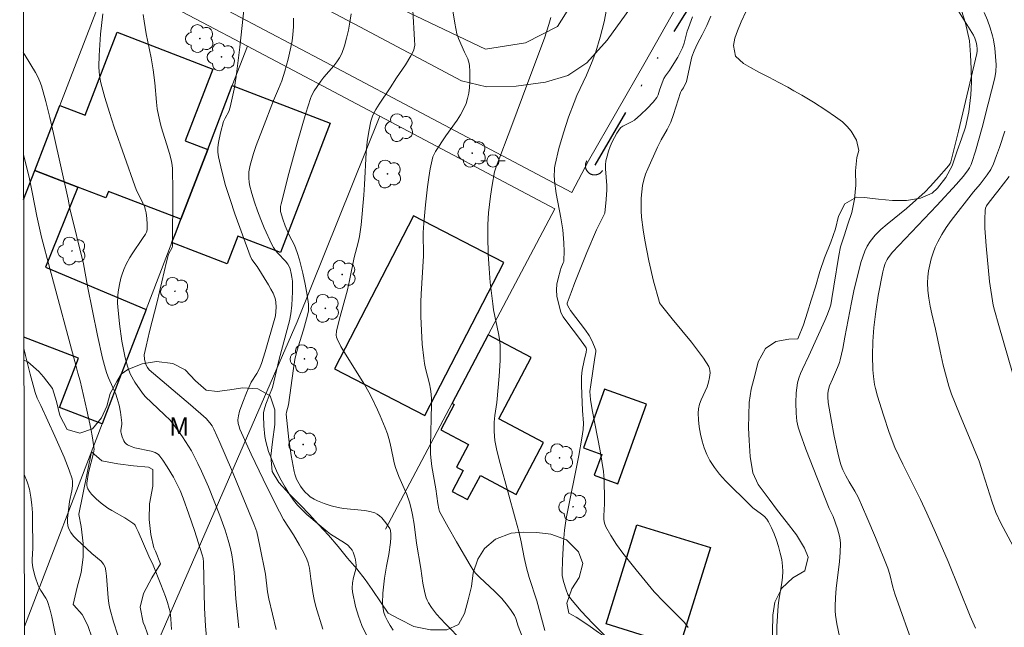
# Model space of a CAD drawing. Units: metres. Extents: x 280223 to 280739, y 1668795 to 1669360.
# Drawn here: x 280239 to 280320, y 1669142 to 1669192 of the extents above; entities that cross this region are included whole.
import ezdxf
from ezdxf.enums import TextEntityAlignment as Align

# ---------------------------------------------------------------- set-up
doc = ezdxf.new("R2010")
doc.units = ezdxf.units.M
doc.header["$MEASUREMENT"] = 0
doc.linetypes.add('DIVIDE', pattern=[1.25, 0.5, -0.25, 0, -0.25, 0, -0.25])
for name, color, linetype, lineweight in [('Articulacao', 7, 'Continuous', 18), ('Bueiro', 8, 'Continuous', 18), ('Cerca', 8, 'Cerca', 20), ('Edificacoes', 7, 'Continuous', 30), ('Muro_Grade', 8, 'Continuous', 20), ('Pavimentacao_Nao_Asfaltica_S_Mfio', 10, 'Continuous', 15), ('Poste', 7, 'Continuous', 9), ('Vala', 5, 'DIVIDE', 25)]:
    doc.layers.add(name, color=color, linetype=linetype, lineweight=lineweight)
for name, color, linetype, lineweight, true_color in [('Arvores_Isoladas', 7, 'Continuous', 18, 0x00ff33), ('Curvas_Intermediarias', 7, 'Continuous', 9, 0x783c14), ('Curvas_Mestras', 7, 'Continuous', 20, 0x783c14), ('Topon_Vegetacao', 7, 'Continuous', 9, 0x00ff33), ('Vegetacao', 7, 'Orla8', 9, 0x00ff33)]:
    doc.layers.add(name, color=color, linetype=linetype, lineweight=lineweight, true_color=true_color)
doc.styles.add('Arial', font='arial.ttf', dxfattribs={"height": 1.5})
doc.styles.get("Standard").update_dxf_attribs({"font": 'arial.ttf'})
doc.linetypes.add('Cerca', pattern='A,10,0,["X",Standard,S=1,R=0,X=0,Y=-0.5],0.1', length=10.1)
doc.linetypes.add('Orla8', pattern='A,6,-0.5,["V",Standard,S=1,R=0,X=-0.5,Y=-1],-0.5,6,-0.5,["V",Standard,S=1,R=0,X=-0.5,Y=-1],-0.5', length=14)

# ---------------------------------------------------------------- blocks, each defined once
blk = doc.blocks.new('Arvore')
at = {"layer": 'Arvores_Isoladas'}
blk.add_lwpolyline([(-0.718, 0.493, 0.872324), (-0.722, -0.551, 0.862983), (0.284, -0.827, 0.900105), (0.89, 0.029, 0.863155), (0.262, 0.861, 0.882486)], format="xyb", close=True, dxfattribs=at)
blk.add_circle((0, 0), 0.0286, dxfattribs=at)
blk = doc.blocks.new('Poste')
at = {"layer": 'Poste'}
for points in [[(-0.5, 0), (-1, 0)], [(0.5, 0), (1, 0)]]:
    blk.add_lwpolyline(points, dxfattribs=at)
blk.add_lwpolyline([(0, 0.5, 1), (0, -0.5, 1)], format="xyb", close=True, dxfattribs=at)

msp = doc.modelspace()

# ---------------------------------------------------------------- linework, layer by layer
at = {"layer": 'Articulacao', "flags": 128}
msp.add_lwpolyline([(280239.257, 1669354.471), (280721.227, 1669355.325), (280722.198, 1668801.056), (280240.251, 1668800.202), (280239.257, 1669354.471)], close=True, dxfattribs=at)
at = {"layer": 'Bueiro', "flags": 128}
msp.add_lwpolyline([(280285.699, 1669180.421), (280285.686, 1669180.398), (280285.673, 1669180.376), (280285.661, 1669180.352), (280285.65, 1669180.328), (280285.64, 1669180.304), (280285.631, 1669180.28), (280285.622, 1669180.255), (280285.615, 1669180.23), (280285.608, 1669180.205), (280285.602, 1669180.179), (280285.597, 1669180.153), (280285.593, 1669180.128), (280285.59, 1669180.102), (280285.588, 1669180.075), (280285.586, 1669180.049), (280285.586, 1669180.023), (280285.587, 1669179.997), (280285.588, 1669179.971), (280285.59, 1669179.945), (280285.594, 1669179.919), (280285.598, 1669179.893), (280285.603, 1669179.867), (280285.609, 1669179.842), (280285.616, 1669179.816), (280285.623, 1669179.791), (280285.632, 1669179.767), (280285.641, 1669179.742), (280285.652, 1669179.718), (280285.663, 1669179.694), (280285.675, 1669179.671), (280285.687, 1669179.648), (280285.701, 1669179.626), (280285.715, 1669179.604), (280285.73, 1669179.582), (280285.746, 1669179.561), (280285.763, 1669179.541), (280285.78, 1669179.521), (280285.798, 1669179.502), (280285.816, 1669179.484), (280285.836, 1669179.466), (280285.855, 1669179.449), (280285.876, 1669179.432), (280285.897, 1669179.417), (280285.918, 1669179.402), (280285.94, 1669179.388), (280285.963, 1669179.374), (280285.986, 1669179.361), (280286.009, 1669179.35), (280286.033, 1669179.339), (280286.057, 1669179.328), (280286.081, 1669179.319), (280286.106, 1669179.311), (280286.131, 1669179.303), (280286.156, 1669179.296), (280286.182, 1669179.291), (280286.208, 1669179.286), (280286.234, 1669179.282), (280286.26, 1669179.278), (280286.286, 1669179.276), (280286.312, 1669179.275), (280286.338, 1669179.274), (280286.364, 1669179.275), (280286.39, 1669179.276), (280286.416, 1669179.279), (280286.442, 1669179.282), (280286.468, 1669179.286), (280286.494, 1669179.291), (280286.519, 1669179.297), (280286.545, 1669179.304), (280286.57, 1669179.312), (280286.595, 1669179.32), (280286.619, 1669179.33), (280286.643, 1669179.34), (280286.667, 1669179.351), (280286.69, 1669179.363), (280286.713, 1669179.376), (280286.735, 1669179.389), (280286.757, 1669179.404), (280286.779, 1669179.419), (280286.8, 1669179.435), (280286.82, 1669179.451), (280286.84, 1669179.468), (280286.859, 1669179.486), (280286.877, 1669179.505), (280286.895, 1669179.524), (280286.912, 1669179.544), (280286.929, 1669179.564), (280286.944, 1669179.585), (280286.959, 1669179.607), (280286.974, 1669179.629)], dxfattribs=at)
at = {"layer": 'Cerca', "flags": 128}
for points in [[(280257.911, 1669189.818), (280246.686, 1669195.755)], [(280268.755, 1669184.083), (280257.911, 1669189.818)], [(280268.755, 1669184.083), (280261.986, 1669167.241), (280250.464, 1669140.777)], [(280283.093, 1669176.5), (280268.755, 1669184.083)], [(280277.629, 1669166.167), (280283.093, 1669176.5)], [(280269.217, 1669150.262), (280274.67, 1669160.572)]]:
    msp.add_lwpolyline(points, dxfattribs=at)
at = {"layer": 'Curvas_Intermediarias', "flags": 128}
for points, elevation in [([(280264.081, 1669142.06), (280263.515, 1669143.916), (280263.375, 1669144.493), (280263.267, 1669145.08), (280263.09, 1669146.183), (280262.992, 1669147.07), (280262.886, 1669147.495), (280262.768, 1669147.796), (280262.49, 1669148.386), (280262.175, 1669148.963), (280261.692, 1669149.79), (280260.853, 1669151.045), (280260.196, 1669152.317), (280259.187, 1669154.35), (280258.214, 1669156.398), (280257.292, 1669158.46), (280257.191, 1669158.757), (280257.157, 1669158.912), (280257.129, 1669159.228), (280257.163, 1669159.533), (280257.263, 1669159.913), (280257.519, 1669160.67), (280257.825, 1669161.417), (280258.222, 1669162.303), (280258.675, 1669163.009), (280258.896, 1669163.433), (280259.046, 1669163.821), (280259.349, 1669164.775), (280260.164, 1669167.539), (280260.197, 1669167.725), (280260.248, 1669168.432), (280260.245, 1669168.84), (280260.217, 1669169.037), (280260.163, 1669169.225), (280260.013, 1669169.579), (280259.836, 1669169.926), (280259.639, 1669170.268), (280258.692, 1669171.762), (280258.277, 1669172.343), (280258.121, 1669172.658), (280256.877, 1669176.099), (280256.483, 1669177.256), (280256.119, 1669178.416), (280255.797, 1669179.58), (280255.528, 1669180.746), (280255.481, 1669181.135), (280255.488, 1669181.531), (280255.537, 1669181.932), (280255.711, 1669182.734), (280255.951, 1669183.664), (280256.08, 1669183.935), (280256.375, 1669184.467), (280256.502, 1669184.812), (280256.825, 1669186.304), (280256.997, 1669187.323), (280257.288, 1669189.75), (280258.169, 1669197.908)], 184), ([(280280.743, 1669140.621), (280280.087, 1669142.328), (280279.877, 1669142.949), (280279.765, 1669143.182), (280279.5, 1669143.604), (280279.212, 1669144.014), (280278.736, 1669144.592), (280278.15, 1669145.181), (280276.928, 1669146.312), (280276.638, 1669146.608), (280276.457, 1669146.826), (280276.147, 1669147.305), (280275.028, 1669149.22), (280274.344, 1669150.422), (280273.646, 1669151.701), (280273.579, 1669151.923), (280273.5, 1669152.354), (280273.322, 1669153.574), (280273.004, 1669155.391), (280272.916, 1669156.121), (280272.897, 1669156.443), (280272.892, 1669157.09), (280272.991, 1669160.482), (280272.983, 1669160.899), (280272.954, 1669161.314), (280272.896, 1669161.739), (280272.811, 1669162.161), (280272.5, 1669163.421), (280272.41, 1669163.843), (280272.343, 1669164.268), (280272.226, 1669165.402), (280272.149, 1669166.542), (280272.111, 1669167.684), (280272.112, 1669168.883), (280272.136, 1669169.513), (280272.317, 1669172.662), (280272.309, 1669174.567), (280272.344, 1669175.326), (280272.482, 1669176.818), (280272.65, 1669178.312), (280272.755, 1669179.053), (280272.88, 1669179.787), (280273.029, 1669180.512), (280273.099, 1669180.746), (280273.197, 1669180.972), (280273.315, 1669181.191), (280274.146, 1669182.48), (280275.07, 1669183.772), (280275.356, 1669184.209), (280275.607, 1669184.659), (280275.809, 1669185.126), (280275.935, 1669185.542), (280276.025, 1669185.976), (280276.083, 1669186.422), (280276.115, 1669186.875), (280276.118, 1669187.778), (280276.1, 1669188.217), (280276.073, 1669188.408), (280276.018, 1669188.596), (280275.943, 1669188.78), (280275.669, 1669189.327), (280275.185, 1669190.446), (280275.064, 1669190.832), (280274.888, 1669191.701), (280274.548, 1669193.902)], 188), ([(280315.317, 1669194.013), (280317.352, 1669190.712), (280317.471, 1669190.475), (280317.581, 1669190.138), (280317.631, 1669189.869), (280317.655, 1669189.596), (280317.659, 1669189.407), (280317.632, 1669189.211), (280316.126, 1669182.87), (280315.507, 1669180.36), (280315.451, 1669180.22), (280315.334, 1669180.054), (280314.336, 1669178.894), (280313.821, 1669178.327), (280313.397, 1669177.888), (280311.866, 1669176.535), (280310.286, 1669175.253), (280309.787, 1669174.808), (280309.324, 1669174.338), (280308.912, 1669173.834), (280308.664, 1669173.444), (280308.46, 1669173.023), (280308.29, 1669172.578), (280308.147, 1669172.116), (280307.57, 1669169.777), (280307.374, 1669168.837), (280306.841, 1669165.999), (280306.653, 1669165.057), (280306.445, 1669164.12), (280306.387, 1669163.906), (280306.236, 1669163.49), (280305.83, 1669162.534), (280305.578, 1669161.991), (280305.491, 1669161.711), (280305.442, 1669161.408), (280305.424, 1669161.097), (280305.458, 1669160.633), (280305.696, 1669159.255), (280305.967, 1669157.879), (280306.268, 1669156.51), (280306.429, 1669155.83), (280306.536, 1669155.478), (280306.674, 1669155.134), (280306.913, 1669154.633), (280307.193, 1669154.129), (280307.642, 1669153.387), (280307.908, 1669152.875), (280308.642, 1669151.232), (280309.351, 1669149.575), (280310.354, 1669147.069), (280310.512, 1669146.557), (280310.747, 1669145.508), (280310.91, 1669144.958), (280312.526, 1669140.442)], 194), ([(280275.553, 1669141.057), (280274.101, 1669142.546), (280273.403, 1669143.313), (280272.978, 1669143.853), (280272.734, 1669144.239), (280272.634, 1669144.441), (280272.553, 1669144.649), (280272.44, 1669145.034), (280272.277, 1669145.828), (280272.096, 1669147.046), (280271.742, 1669149.121), (280271.563, 1669150.66), (280271.425, 1669151.441), (280271.313, 1669151.966), (280271.176, 1669152.484), (280270.958, 1669153.111), (280270.316, 1669154.572), (280270.033, 1669155.314), (280269.922, 1669155.702), (280269.83, 1669156.095), (280269.589, 1669157.287), (280269.492, 1669157.679), (280269.372, 1669158.063), (280269.187, 1669158.564), (280268.782, 1669159.556), (280268.563, 1669160.046), (280268.096, 1669161.012), (280267.85, 1669161.487), (280267.493, 1669162.121), (280265.926, 1669164.594), (280265.566, 1669165.218), (280265.246, 1669165.853), (280265.197, 1669166), (280265.179, 1669166.156), (280265.207, 1669166.485), (280265.413, 1669167.392), (280266.105, 1669169.873), (280266.27, 1669170.623), (280266.647, 1669172.506), (280266.981, 1669173.73), (280267.084, 1669174.225), (280267.208, 1669175.189), (280267.428, 1669177.614), (280267.497, 1669178.485), (280267.636, 1669181.12), (280267.715, 1669181.987), (280267.837, 1669182.841), (280268.02, 1669183.674), (280268.187, 1669184.16), (280268.414, 1669184.628), (280268.684, 1669185.081), (280269.6, 1669186.405), (280270.117, 1669187.215), (280270.838, 1669188.292), (280271.288, 1669189.02), (280271.486, 1669189.394), (280271.536, 1669189.516), (280271.57, 1669189.645), (280271.602, 1669189.916), (280271.595, 1669190.327), (280271.438, 1669192.754)], 187), ([(280298.757, 1669192.689), (280298.342, 1669191.804), (280298.037, 1669191.086), (280297.821, 1669190.475), (280297.721, 1669189.887), (280297.886, 1669189.011), (280298.54, 1669188.391), (280299.099, 1669188.081), (280299.797, 1669187.699), (280300.61, 1669187.279), (280301.431, 1669186.839), (280302.165, 1669186.454), (280302.647, 1669186.166), (280303.314, 1669185.806), (280304.262, 1669185.237), (280305.262, 1669184.578), (280306.057, 1669184.036), (280306.629, 1669183.615), (280307.029, 1669183.245), (280307.358, 1669182.863), (280307.771, 1669182.135), (280307.988, 1669181.276), (280307.824, 1669180.689), (280307.715, 1669179.61), (280307.726, 1669178.43), (280307.628, 1669177.294), (280307.389, 1669176.194), (280307.067, 1669175.239), (280306.76, 1669174.297), (280306.468, 1669173.394), (280306.338, 1669172.674), (280305.924, 1669170.176), (280305.776, 1669169.142), (280305.67, 1669168.634), (280305.594, 1669168.387), (280305.399, 1669167.87), (280305.186, 1669167.358), (280303.87, 1669164.459), (280303.35, 1669163.367), (280303.196, 1669162.999), (280303.065, 1669162.626), (280302.965, 1669162.246), (280302.894, 1669161.843), (280302.848, 1669161.432), (280302.817, 1669160.597), (280302.847, 1669159.761), (280302.906, 1669159.1), (280303.012, 1669158.605), (280303.163, 1669158.117), (280303.633, 1669156.819), (280304.577, 1669154.379), (280305.55, 1669151.949), (280305.875, 1669151.296), (280306.219, 1669150.293), (280306.387, 1669149.691), (280306.439, 1669149.387), (280306.461, 1669149.082), (280306.446, 1669148.349), (280306.389, 1669147.613), (280306.123, 1669145.397), (280306.056, 1669144.659), (280306.025, 1669143.922), (280306.034, 1669143.57), (280306.063, 1669143.218), (280306.169, 1669142.516), (280306.385, 1669141.471)], 193), ([(280257.194, 1669142.187), (280256.949, 1669144.565), (280256.812, 1669146.716), (280256.708, 1669147.614), (280256.622, 1669148.153), (280256.511, 1669148.687), (280256.329, 1669149.358), (280256.079, 1669150.17), (280255.654, 1669151.372), (280254.708, 1669153.722), (280254.144, 1669155.01), (280253.845, 1669155.645), (280253.314, 1669156.671), (280253.083, 1669157.065), (280252.588, 1669157.835), (280252.325, 1669158.21), (280251.776, 1669158.937), (280251.572, 1669159.178), (280251.126, 1669159.629), (280249.529, 1669161.114), (280249.302, 1669161.39), (280248.694, 1669162.303), (280248.338, 1669162.942), (280248.192, 1669163.273), (280248.077, 1669163.612), (280247.901, 1669164.287), (280247.751, 1669164.973), (280247.623, 1669165.669), (280247.426, 1669167.073), (280247.286, 1669168.475), (280247.27, 1669168.777), (280247.291, 1669169.386), (280247.323, 1669169.691), (280247.421, 1669170.294), (280247.539, 1669170.825), (280247.608, 1669171.058), (280247.776, 1669171.516), (280247.979, 1669171.961), (280248.276, 1669172.5), (280248.476, 1669172.817), (280249.323, 1669174.061), (280249.557, 1669174.43), (280249.645, 1669174.595), (280249.686, 1669174.771), (280249.691, 1669175.234), (280249.674, 1669175.704), (280249.614, 1669176.165), (280249.563, 1669176.389), (280249.467, 1669176.68), (280249.349, 1669176.965), (280248.807, 1669178.091), (280248.694, 1669178.38), (280247, 1669183.182), (280246.606, 1669184.39), (280246.241, 1669185.603), (280245.914, 1669186.822), (280245.826, 1669187.256), (280245.771, 1669187.699), (280245.744, 1669188.147), (280245.753, 1669189.049), (280245.874, 1669190.79), (280246.064, 1669192.474)], 182), ([(280260.273, 1669142.034), (280259.649, 1669144.562), (280259.547, 1669145.136), (280259.375, 1669146.567), (280258.933, 1669148.857), (280258.666, 1669150.041), (280258.435, 1669150.705), (280256.6, 1669155.155), (280255.652, 1669157.364), (280255.163, 1669158.46), (280255.018, 1669158.729), (280254.84, 1669158.98), (280254.526, 1669159.316), (280253.246, 1669160.448), (280249.865, 1669163.303), (280249.714, 1669163.503), (280249.602, 1669163.69), (280249.553, 1669163.823), (280249.478, 1669164.173), (280249.459, 1669164.532), (280249.601, 1669165.255), (280249.896, 1669166.463), (280250.526, 1669168.879), (280251.267, 1669172.155), (280251.44, 1669172.792), (280251.738, 1669173.335), (280251.779, 1669173.438), (280251.802, 1669177.976), (280251.772, 1669179.781), (280251.744, 1669180.083), (280251.685, 1669180.383), (280251.57, 1669180.827), (280251.436, 1669181.306), (280250.85, 1669183.207), (280250.722, 1669183.687), (280250.616, 1669184.17), (280250.528, 1669184.695), (280250.462, 1669185.225), (280250.322, 1669186.826), (280250.199, 1669187.889), (280250.022, 1669188.869), (280249.619, 1669190.82), (280249.452, 1669191.862), (280249.381, 1669192.42)], 183), ([(280269.837, 1669141.996), (280269.597, 1669142.363), (280269.38, 1669142.744), (280269.195, 1669143.135), (280269.088, 1669143.43), (280268.986, 1669143.893), (280268.967, 1669144.205), (280269.008, 1669145.017), (280269.143, 1669146.239), (280269.283, 1669147.244), (280269.491, 1669148.2), (280269.632, 1669149.181), (280269.661, 1669149.576), (280269.663, 1669149.864), (280269.63, 1669150.143), (280269.569, 1669150.314), (280269.232, 1669150.788), (280268.907, 1669151.179), (280268.728, 1669151.35), (280268.536, 1669151.492), (280268.329, 1669151.598), (280267.933, 1669151.719), (280267.517, 1669151.796), (280265.766, 1669151.95), (280265.339, 1669152.024), (280264.759, 1669152.171), (280264.186, 1669152.355), (280263.634, 1669152.582), (280263.371, 1669152.713), (280263.051, 1669152.918), (280262.9, 1669153.039), (280262.62, 1669153.309), (280262.38, 1669153.605), (280262.257, 1669153.783), (280262.035, 1669154.163), (280261.938, 1669154.363), (280261.784, 1669154.776), (280261.729, 1669154.986), (280261.481, 1669156.29), (280261.29, 1669157.613), (280261.066, 1669159.683), (280261.095, 1669159.849), (280261.279, 1669160.456), (280261.667, 1669163.429), (280261.78, 1669164.158), (280261.891, 1669164.621), (280262.057, 1669165.197), (280262.488, 1669166.577), (280262.755, 1669167.499), (280262.896, 1669168.104), (280262.921, 1669168.392), (280262.915, 1669168.683), (280262.809, 1669169.42), (280262.64, 1669170.32), (280262.446, 1669171.216), (280262.178, 1669172.313), (280261.98, 1669172.925), (280261.749, 1669173.524), (280261.326, 1669174.334), (280261.003, 1669175.112), (280260.807, 1669175.638), (280260.625, 1669176.271), (280260.609, 1669176.483), (280260.624, 1669176.698), (280260.666, 1669176.908), (280261.305, 1669179.386), (280261.967, 1669181.863), (280262.678, 1669184.32), (280263.061, 1669185.536), (280263.146, 1669185.757), (280263.375, 1669186.175), (280263.93, 1669186.962), (280264.176, 1669187.284), (280264.988, 1669188.213), (280265.238, 1669188.531), (280265.455, 1669188.864), (280265.626, 1669189.218), (280265.843, 1669189.838), (280266.026, 1669190.476), (280266.178, 1669191.129), (280266.305, 1669191.792), (280266.412, 1669192.46)], 186), ([(280282.263, 1669141.96), (280281.603, 1669144.389), (280280.978, 1669146.315), (280280.753, 1669147.092), (280280.559, 1669147.938), (280280.312, 1669149.217), (280280.127, 1669150.066), (280279.872, 1669151.042), (280278.597, 1669155.632), (280278.328, 1669156.717), (280278.171, 1669157.511), (280278.106, 1669158.269), (280278.11, 1669159.029), (280278.158, 1669159.564), (280278.32, 1669160.633), (280278.513, 1669162.802), (280278.594, 1669164.07), (280278.607, 1669164.702), (280278.594, 1669165.332), (280278.552, 1669165.817), (280278.477, 1669166.299), (280278.068, 1669168.223), (280277.99, 1669168.706), (280277.789, 1669170.454), (280277.689, 1669171.623), (280277.62, 1669172.792), (280277.588, 1669174.241), (280277.606, 1669175.207), (280277.659, 1669176.171), (280277.8, 1669177.53), (280277.937, 1669178.432), (280278.152, 1669179.53), (280278.281, 1669179.931), (280279.546, 1669183.318), (280280.881, 1669186.834), (280282.223, 1669190.469), (280282.589, 1669191.592), (280282.745, 1669192.158)], 189), ([(280294.362, 1669192.218), (280294.017, 1669191.332), (280293.93, 1669191.055), (280293.664, 1669190.074), (280293.525, 1669189.695), (280293.139, 1669188.928), (280292.702, 1669188.183), (280292.48, 1669187.826), (280292.15, 1669187.4), (280292.005, 1669187.177), (280291.856, 1669186.83), (280291.649, 1669186.226), (280291.537, 1669185.847), (280291.435, 1669185.612), (280291.137, 1669185.24), (280290.651, 1669184.725), (280290.132, 1669184.235), (280289.595, 1669183.771), (280289.425, 1669183.652), (280288.661, 1669183.275), (280288.498, 1669183.158), (280288.366, 1669183.014), (280288.153, 1669182.687), (280287.956, 1669182.339), (280287.776, 1669181.973), (280287.615, 1669181.596), (280287.475, 1669181.211), (280287.358, 1669180.824), (280287.266, 1669180.438), (280287.222, 1669180.11), (280287.216, 1669179.775), (280287.337, 1669178.405), (280287.344, 1669178.065), (280287.293, 1669177.263), (280287.161, 1669176.144), (280286.486, 1669174.779), (280285.71, 1669172.935), (280284.714, 1669170.472), (280284.404, 1669169.65), (280284.097, 1669168.759), (280284.1, 1669168.687), (280284.142, 1669168.543), (280284.365, 1669168.165), (280285.585, 1669166.571), (280285.89, 1669166.121), (280286.133, 1669165.651), (280286.425, 1669164.933), (280286.432, 1669164.791), (280286.366, 1669164.31), (280286.022, 1669162.082), (280285.958, 1669161.527), (280285.96, 1669161.199), (280285.998, 1669160.872), (280286.143, 1669160.031), (280286.779, 1669156.67), (280287.053, 1669154.985), (280287.115, 1669154.322), (280287.156, 1669152.651), (280287.156, 1669152.333), (280287.094, 1669151.359), (280287.104, 1669151.045), (280287.154, 1669150.745), (280287.261, 1669150.465), (280287.677, 1669149.73), (280288.143, 1669149.009), (280288.649, 1669148.302), (280289.734, 1669146.919), (280291.214, 1669145.138), (280292, 1669144.316), (280293.212, 1669143.113), (280293.689, 1669142.605), (280294.005, 1669142.202)], 191), ([(280295.845, 1669192.287), (280295.519, 1669191.51), (280295.136, 1669190.746), (280294.776, 1669190.028), (280294.501, 1669189.428), (280294.299, 1669188.956), (280294.2, 1669188.459), (280293.92, 1669187.165), (280293.853, 1669186.939), (280293.615, 1669186.397), (280293.452, 1669186.176), (280293.375, 1669186.02), (280292.806, 1669184.23), (280292.566, 1669183.594), (280292.278, 1669183.006), (280291.793, 1669182.146), (280291.498, 1669181.561), (280290.686, 1669179.782), (280290.513, 1669179.329), (280290.369, 1669178.871), (280290.265, 1669178.407), (280290.193, 1669177.898), (280290.154, 1669177.381), (280290.142, 1669176.858), (280290.156, 1669176.331), (280290.19, 1669175.805), (280290.309, 1669174.766), (280290.441, 1669173.924), (280290.772, 1669172.243), (280291.17, 1669170.574), (280291.612, 1669168.929), (280291.66, 1669168.801), (280291.805, 1669168.568), (280292.677, 1669167.487), (280294.266, 1669165.565), (280294.773, 1669164.917), (280295.249, 1669164.26), (280295.682, 1669163.587), (280295.752, 1669163.425), (280295.786, 1669163.247), (280295.79, 1669163.059), (280295.737, 1669162.67), (280295.652, 1669162.294), (280295.543, 1669161.929), (280295.396, 1669161.567), (280295.072, 1669160.849), (280294.934, 1669160.49), (280294.84, 1669160.129), (280294.809, 1669159.765), (280294.837, 1669159.206), (280294.9, 1669158.632), (280295, 1669158.053), (280295.136, 1669157.48), (280295.311, 1669156.921), (280295.524, 1669156.385), (280295.777, 1669155.882), (280296.148, 1669155.304), (280296.578, 1669154.756), (280297.05, 1669154.231), (280299.081, 1669152.218), (280299.296, 1669152.019), (280300.013, 1669151.483), (280300.237, 1669151.296), (280300.433, 1669151.091), (280300.589, 1669150.86), (280300.826, 1669150.384), (280301.043, 1669149.885), (280301.237, 1669149.37), (280301.405, 1669148.843), (280301.546, 1669148.309), (280301.656, 1669147.774), (280301.733, 1669147.243), (280301.755, 1669146.784), (280301.728, 1669146.321), (280301.667, 1669145.854), (280301.422, 1669144.445), (280301.37, 1669143.976), (280301.254, 1669142.324), (280301.247, 1669141.499)], 192), ([(280239.553, 1669189.302), (280239.585, 1669189.228), (280239.717, 1669189.053), (280240.542, 1669187.658), (280240.732, 1669187.303), (280240.897, 1669186.938), (280241.031, 1669186.562), (280241.393, 1669185.278), (280241.724, 1669183.981), (280242.03, 1669182.675), (280243.218, 1669177.299), (280243.374, 1669176.517), (280244.474, 1669171.983), (280244.822, 1669170.161), (280245.632, 1669166.128), (280246.044, 1669164.274), (280246.276, 1669163.355), (280246.386, 1669163.004), (280246.52, 1669162.661), (280247.124, 1669161.31), (280247.246, 1669160.963), (280247.395, 1669160.404), (280247.508, 1669159.834), (280247.625, 1669158.973), (280247.627, 1669158.851), (280247.546, 1669158.356), (280247.541, 1669158.236), (280247.557, 1669158.12), (280247.648, 1669157.813), (280247.782, 1669157.505), (280247.868, 1669157.369), (280247.969, 1669157.254), (280248.087, 1669157.166), (280248.374, 1669157.034), (280248.687, 1669156.934), (280250.029, 1669156.647), (280250.348, 1669156.548), (280250.495, 1669156.472), (280250.626, 1669156.364), (280250.741, 1669156.237), (280250.978, 1669155.904), (280251.339, 1669155.357), (280251.846, 1669154.512), (280252.11, 1669154.03), (280252.393, 1669153.425), (280252.637, 1669152.803), (280253.107, 1669151.482), (280253.56, 1669150.154), (280254.212, 1669148.154), (280254.273, 1669147.9), (280254.308, 1669147.554), (280254.379, 1669143.825), (280254.476, 1669142.306), (280254.627, 1669140.511)], 181), ([(280321.015, 1669148.117), (280319.612, 1669150.761), (280319.194, 1669151.624), (280318.881, 1669152.472), (280318.14, 1669154.88), (280317.817, 1669155.833), (280317.377, 1669156.947), (280316.209, 1669159.707), (280315.564, 1669161.326), (280315.347, 1669161.987), (280314.894, 1669163.698), (280314.627, 1669164.85), (280314.243, 1669166.637), (280313.948, 1669167.904), (280313.814, 1669168.539), (280313.705, 1669169.174), (280313.633, 1669169.807), (280313.609, 1669170.438), (280313.631, 1669170.926), (280313.688, 1669171.42), (280313.778, 1669171.914), (280313.9, 1669172.404), (280314.051, 1669172.884), (280314.23, 1669173.35), (280314.434, 1669173.796), (280314.764, 1669174.397), (280315.136, 1669174.979), (280315.539, 1669175.547), (280317.359, 1669177.894), (280317.922, 1669178.513), (280318.488, 1669179.285), (280318.773, 1669179.727), (280319.002, 1669180.195), (280319.254, 1669180.853), (280319.492, 1669181.52), (280319.931, 1669182.87)], 196), ([(280320.273, 1669179.153), (280319.371, 1669177.939), (280319.131, 1669177.67), (280318.553, 1669176.922), (280318.441, 1669176.74), (280318.359, 1669176.55), (280318.318, 1669176.35), (280318.287, 1669175.643), (280318.296, 1669174.925), (280318.335, 1669174.199), (280318.394, 1669173.468), (280318.683, 1669170.553), (280318.968, 1669168.598), (280319.071, 1669168.191), (280319.451, 1669166.929), (280321.331, 1669160.414)], 197), ([(280239.597, 1669165.07), (280239.597, 1669165.07), (280239.726, 1669164.485), (280240.111, 1669162.963), (280240.519, 1669161.45), (280240.694, 1669160.993), (280240.982, 1669160.402), (280242.14, 1669157.877), (280242.89, 1669156.158), (280243.319, 1669155.093), (280243.557, 1669154.375), (280243.59, 1669154.153), (280243.568, 1669153.808), (280243.514, 1669153.404), (280243.344, 1669152.534), (280243.179, 1669151.127), (280243.175, 1669150.827), (280243.207, 1669150.542), (280243.288, 1669150.276), (280243.45, 1669149.977), (280243.661, 1669149.697), (280243.91, 1669149.431), (280245.161, 1669148.28), (280245.929, 1669147.63), (280246.118, 1669147.408), (280246.244, 1669147.142), (280246.313, 1669146.853), (280246.37, 1669146.413), (280246.51, 1669144.629), (280246.565, 1669144.187), (280246.647, 1669143.751), (280246.933, 1669142.665), (280247.281, 1669141.592)], 179), ([(280242.526, 1669139.922), (280241.887, 1669143.078), (280241.751, 1669143.636), (280241.593, 1669144.186), (280241.506, 1669144.408), (280241.393, 1669144.619), (280240.992, 1669145.231), (280240.869, 1669145.439), (280240.765, 1669145.655), (280240.513, 1669146.36), (280240.336, 1669147.089), (280240.281, 1669147.557), (280240.282, 1669147.783), (280240.342, 1669148.697), (280240.341, 1669148.925), (280240.317, 1669150.921), (280240.3, 1669151.587), (280240.258, 1669152.246), (280240.179, 1669152.895), (280240.048, 1669153.531), (280239.862, 1669154.143), (280239.626, 1669154.743), (280239.615, 1669154.767), (280239.615, 1669154.767)], 178)]:
    msp.add_lwpolyline(points, dxfattribs=dict(at, elevation=elevation))
at = {"layer": 'Curvas_Mestras', "flags": 128}
for points, elevation in [([(280287.169, 1669141.545), (280286.194, 1669142.529), (280285.249, 1669143.538), (280284.796, 1669144.055), (280284.36, 1669144.583), (280284.248, 1669144.741), (280284.155, 1669144.912), (280284.006, 1669145.28), (280283.79, 1669145.966), (280283.728, 1669146.208), (280283.688, 1669146.454), (280283.674, 1669146.702), (280283.695, 1669147.695), (280283.776, 1669149.188), (280283.874, 1669150.178), (280284.017, 1669151.127), (280285.05, 1669156.3), (280285.303, 1669157.708), (280285.403, 1669158.414), (280285.424, 1669158.932), (280285.343, 1669159.976), (280285.282, 1669161.326), (280285.258, 1669162.051), (280285.262, 1669162.775), (280285.318, 1669163.279), (280285.479, 1669164.081), (280285.64, 1669164.745), (280285.664, 1669164.969), (280285.64, 1669165.106), (280285.601, 1669165.187), (280285.103, 1669165.879), (280284.065, 1669167.245), (280283.772, 1669167.65), (280283.658, 1669167.835), (280283.578, 1669168.034), (280283.436, 1669168.554), (280283.257, 1669169.347), (280283.208, 1669169.875), (280283.245, 1669170.339), (280283.344, 1669170.804), (280283.531, 1669171.495), (280283.568, 1669171.612), (280283.775, 1669172.062), (280283.811, 1669172.177), (280283.829, 1669172.295), (280283.846, 1669172.998), (280283.82, 1669173.709), (280283.722, 1669174.772), (280283.566, 1669175.764), (280283.189, 1669177.742), (280283.065, 1669178.778), (280283.038, 1669179.321), (280283.043, 1669179.592), (280283.065, 1669179.859), (280283.108, 1669180.123), (280283.415, 1669181.426), (280283.788, 1669182.722), (280284.21, 1669184.004), (280284.654, 1669185.206), (280284.894, 1669185.767), (280285.664, 1669187.433), (280286.141, 1669188.557), (280286.427, 1669189.354), (280286.801, 1669190.569), (280287.114, 1669191.801), (280287.581, 1669194.31)], 190), ([(280267.769, 1669141.362), (280267.288, 1669142.369), (280266.999, 1669143.138), (280266.769, 1669143.933), (280266.505, 1669145.14), (280266.481, 1669145.424), (280266.52, 1669145.859), (280266.596, 1669146.316), (280266.789, 1669146.988), (280266.814, 1669147.155), (280266.815, 1669147.32), (280266.761, 1669147.741), (280266.714, 1669147.956), (280266.573, 1669148.367), (280266.475, 1669148.551), (280266.356, 1669148.715), (280266.129, 1669148.94), (280265.869, 1669149.14), (280264.715, 1669149.859), (280264.448, 1669150.062), (280263.606, 1669150.753), (280262.775, 1669151.463), (280262.382, 1669151.837), (280262.015, 1669152.229), (280261.681, 1669152.646), (280261.322, 1669153.165), (280260.985, 1669153.708), (280260.672, 1669154.27), (280260.381, 1669154.846), (280260.113, 1669155.432), (280259.868, 1669156.024), (280259.645, 1669156.618), (280259.517, 1669157.021), (280259.415, 1669157.436), (280259.335, 1669157.86), (280259.239, 1669158.719), (280259.213, 1669159.568), (280259.231, 1669159.8), (280259.276, 1669160.03), (280259.421, 1669160.487), (280259.709, 1669161.268), (280259.956, 1669161.872), (280260.519, 1669164.172), (280261.363, 1669167.33), (280261.467, 1669167.887), (280261.542, 1669168.605), (280261.59, 1669169.692), (280261.584, 1669170.575), (280261.549, 1669170.893), (280261.491, 1669171.21), (280261.4, 1669171.589), (280261.318, 1669171.787), (280261.204, 1669171.969), (280261.018, 1669172.201), (280260.404, 1669172.864), (280260.211, 1669173.091), (280260.037, 1669173.329), (280259.893, 1669173.584), (280259.283, 1669174.937), (280259.001, 1669175.63), (280258.738, 1669176.332), (280258.497, 1669177.039), (280258.279, 1669177.748), (280258.087, 1669178.458), (280258.037, 1669178.72), (280258.013, 1669178.989), (280258.013, 1669179.263), (280258.034, 1669179.538), (280258.127, 1669180.082), (280258.398, 1669181.023), (280258.627, 1669181.697), (280259.133, 1669183.035), (280260.048, 1669185.358), (280260.461, 1669186.323), (280260.716, 1669186.972), (280260.967, 1669187.786), (280261.242, 1669188.763), (280261.472, 1669189.75), (280261.559, 1669190.247), (280261.623, 1669190.745), (280261.672, 1669191.423), (280261.69, 1669192.105)], 185), ([(280317.533, 1669142.141), (280317.102, 1669143.143), (280315.295, 1669147.616), (280314.263, 1669149.986), (280313.54, 1669151.577), (280313.015, 1669152.688), (280311.584, 1669155.588), (280310.935, 1669156.943), (280310.468, 1669158.186), (280309.984, 1669159.587), (280309.499, 1669161.155), (280309.326, 1669161.789), (280309.255, 1669162.108), (280309.165, 1669162.752), (280309.129, 1669163.323), (280309.103, 1669164.473), (280309.132, 1669165.626), (280309.212, 1669166.774), (280309.363, 1669168.082), (280309.569, 1669169.386), (280309.942, 1669171.327), (280310.026, 1669171.675), (280310.141, 1669172.017), (280310.293, 1669172.34), (280310.385, 1669172.489), (280310.735, 1669172.941), (280314.366, 1669176.784), (280315.97, 1669178.512), (280316.508, 1669179.135), (280316.863, 1669179.599), (280317.035, 1669179.859), (280317.175, 1669180.134), (280317.228, 1669180.279), (280317.517, 1669181.233), (280318.064, 1669183.158), (280318.577, 1669185.095), (280319.106, 1669187.214), (280319.193, 1669187.758), (280319.212, 1669188.305), (280319.172, 1669188.982), (280319.103, 1669189.66), (280318.992, 1669190.331), (280318.918, 1669190.661), (280318.738, 1669191.309), (280318.513, 1669191.948), (280318.242, 1669192.567)], 195), ([(280239.568, 1669180.942), (280240.062, 1669178.945), (280240.312, 1669177.729), (280240.66, 1669175.899), (280240.872, 1669174.923), (280241.051, 1669174.187), (280241.728, 1669171.608), (280243.88, 1669163.575), (280244.028, 1669163.033), (280244.22, 1669162.408), (280244.762, 1669160.021), (280245.086, 1669158.498), (280245.225, 1669157.736), (280245.34, 1669156.974), (280245.349, 1669156.807), (280245.303, 1669156.473), (280244.88, 1669154.897), (280244.755, 1669154.037), (280244.755, 1669153.865), (280244.779, 1669153.704), (280244.833, 1669153.556), (280244.964, 1669153.339), (280245.125, 1669153.131), (280245.51, 1669152.742), (280245.94, 1669152.386), (280246.479, 1669151.992), (280246.816, 1669151.78), (280247.857, 1669151.182), (280248.533, 1669150.762), (280248.63, 1669150.679), (280248.711, 1669150.578), (280248.807, 1669150.409), (280248.961, 1669150.077), (280249.826, 1669148.046), (280250.189, 1669147.309), (280250.823, 1669145.732), (280251.19, 1669144.758), (280251.355, 1669144.267), (280251.502, 1669143.771), (280251.566, 1669143.492), (280251.64, 1669142.921), (280251.699, 1669142.051)], 180)]:
    msp.add_lwpolyline(points, dxfattribs=dict(at, elevation=elevation))
at = {"layer": 'Edificacoes', "flags": 128}
for points in [[(280254.657, 1669181.356), (280252.458, 1669175.638), (280246.516, 1669177.923), (280246.316, 1669177.403), (280244.026, 1669178.284), (280240.49, 1669179.644), (280242.288, 1669184.32), (280242.535, 1669184.961), (280244.614, 1669184.161), (280247.232, 1669190.968), (280255.083, 1669187.949), (280252.819, 1669182.062)], [(280256.669, 1669186.589), (280264.673, 1669183.511), (280260.604, 1669172.928), (280257.125, 1669174.265), (280256.253, 1669171.998), (280251.727, 1669173.739), (280252.065, 1669174.617), (280252.458, 1669175.638), (280254.657, 1669181.356)], [(280271.507, 1669175.934), (280265.032, 1669163.39), (280272.435, 1669159.569), (280278.91, 1669172.112)], [(280277.629, 1669166.167), (280274.67, 1669160.572), (280274.835, 1669160.485), (280273.736, 1669158.408), (280276.009, 1669157.206), (280275.029, 1669155.353), (280275.568, 1669155.068), (280274.661, 1669153.352), (280275.934, 1669152.679), (280276.98, 1669154.657), (280279.91, 1669153.108), (280282.156, 1669157.356), (280278.481, 1669159.299), (280281.133, 1669164.313)], [(280287.152, 1669161.73), (280285.421, 1669156.912), (280286.919, 1669156.373), (280286.308, 1669154.672), (280288.243, 1669153.976), (280290.586, 1669160.496)], [(280289.799, 1669150.615), (280295.818, 1669148.755), (280293.284, 1669140.638), (280287.271, 1669142.514)]]:
    msp.add_lwpolyline(points, close=True, dxfattribs=at)
for points in [[(280239.575, 1669177.264), (280240.49, 1669179.644), (280244.026, 1669178.284), (280241.382, 1669171.726), (280249.617, 1669168.25), (280247.441, 1669162.591)], [(280247.441, 1669162.591), (280246.02, 1669158.897), (280242.53, 1669160.24), (280244.076, 1669164.259), (280239.595, 1669165.982)]]:
    msp.add_lwpolyline(points, dxfattribs=at)
at = {"layer": 'Muro_Grade', "flags": 128}
for points in [[(280266.564, 1669194.758), (280277.391, 1669189.566), (280280.691, 1669190.094), (280283.308, 1669191.435), (280288.384, 1669199.501), (280288.48, 1669199.69)], [(280242.535, 1669184.961), (280246.686, 1669195.755)], [(280256.669, 1669186.589), (280257.911, 1669189.818)], [(280254.657, 1669181.356), (280256.669, 1669186.589)], [(280242.288, 1669184.32), (280242.535, 1669184.961)], [(280240.49, 1669179.644), (280242.288, 1669184.32)], [(280252.458, 1669175.638), (280254.657, 1669181.356)], [(280239.575, 1669177.264), (280240.49, 1669179.644)], [(280252.065, 1669174.617), (280252.458, 1669175.638)], [(280251.727, 1669173.739), (280252.065, 1669174.617)], [(280249.617, 1669168.25), (280251.727, 1669173.739)], [(280247.441, 1669162.591), (280249.617, 1669168.25)], [(280246.02, 1669158.897), (280247.441, 1669162.591)], [(280239.638, 1669142.3), (280246.02, 1669158.897)]]:
    msp.add_lwpolyline(points, dxfattribs=at)
at = {"layer": 'Pavimentacao_Nao_Asfaltica_S_Mfio', "flags": 128}
for points in [[(280334.669, 1669268.08), (280322.885, 1669246.875), (280313.816, 1669232.071), (280306.843, 1669219.125), (280300.691, 1669206.614), (280295.149, 1669196.774), (280290.483, 1669188.52), (280285.844, 1669180.416)], [(280301.409, 1669215.073), (280293.439, 1669200.293), (280289.999, 1669193.964), (280287.354, 1669190.325), (280285.709, 1669188.447), (280284.145, 1669187.407), (280282.312, 1669186.872), (280279.905, 1669186.539), (280277.484, 1669186.5), (280275.434, 1669186.992)], [(280243.821, 1669203.711), (280250.322, 1669200.272), (280267.099, 1669191.4), (280275.434, 1669186.992)], [(280242.144, 1669200.232), (280246.979, 1669197.675), (280254.364, 1669193.769), (280264.313, 1669188.508), (280273.072, 1669183.875)], [(280273.072, 1669183.875), (280284.482, 1669177.841), (280285.844, 1669180.416)]]:
    msp.add_lwpolyline(points, dxfattribs=at)
at = {"layer": 'Vala', "ltscale": 10, "flags": 128}
msp.add_lwpolyline([(280295.468, 1669195.253), (280291.889, 1669189.545), (280285.94, 1669179.388)], dxfattribs=at)
at = {"layer": 'Vegetacao', "flags": 128}
msp.add_lwpolyline([(280239.598, 1669164.112), (280239.922, 1669163.954), (280240.811, 1669163.177), (280241.2, 1669162.746), (280241.953, 1669161.775), (280242.282, 1669160.716), (280242.537, 1669159.56), (280243.154, 1669158.426), (280244.177, 1669158.132), (280245.222, 1669158.479), (280245.965, 1669159.386), (280246.384, 1669160.347), (280246.677, 1669161.377), (280247.208, 1669162.357), (280247.554, 1669162.944), (280248.1, 1669163.348), (280249.294, 1669163.801), (280250.464, 1669164), (280251.786, 1669163.841), (280252.811, 1669163.304), (280253.663, 1669162.407), (280254.539, 1669161.642), (280255.424, 1669161.54), (280256.458, 1669161.677), (280257.504, 1669161.835), (280258.763, 1669161.767), (280259.763, 1669161.186), (280260.155, 1669160.037), (280260.137, 1669158.833), (280259.97, 1669157.423), (280259.827, 1669156.234), (280259.945, 1669154.993), (280260.486, 1669154.072), (280261.313, 1669153.154), (280262.215, 1669152.255), (280262.98, 1669151.471), (280263.732, 1669150.632), (280264.534, 1669149.781), (280265.324, 1669148.842), (280266.114, 1669147.891), (280266.866, 1669147.008), (280267.556, 1669146.149), (280268.134, 1669145.326), (280268.85, 1669144.223), (280269.427, 1669143.389), (280270.365, 1669142.888), (280271.539, 1669142.28), (280272.899, 1669142.01), (280274.232, 1669142.017), (280275.19, 1669142.443), (280275.683, 1669143.368), (280275.989, 1669144.465), (280276.245, 1669145.574), (280276.388, 1669146.675), (280276.769, 1669147.791), (280277.312, 1669148.671), (280278.218, 1669149.43), (280279.511, 1669149.935), (280280.508, 1669150.018), (280281.605, 1669149.976), (280282.764, 1669149.844), (280284.038, 1669149.399), (280285.015, 1669148.41), (280285.369, 1669147.461), (280285.063, 1669146.309), (280284.483, 1669145.386), (280284.065, 1669144.205), (280284.232, 1669143.382), (280284.819, 1669143.056), (280285.769, 1669142.433), (280286.657, 1669141.811), (280287.733, 1669141.096), (280288.733, 1669140.46), (280289.683, 1669139.881), (280290.608, 1669139.336), (280291.546, 1669138.79), (280292.859, 1669137.969), (280293.759, 1669137.424), (280294.759, 1669136.799), (280295.684, 1669136.243), (280296.897, 1669135.336), (280297.973, 1669134.532), (280298.998, 1669134.094), (280300.219, 1669134.115), (280300.964, 1669134.481), (280301.381, 1669135.773), (280301.274, 1669137.124), (280300.982, 1669138.138), (280300.69, 1669139.229), (280300.75, 1669139.614), (280300.857, 1669140.661), (280300.913, 1669141.831), (280300.943, 1669143.211), (280301.099, 1669144.279), (280301.679, 1669145.434), (280302.559, 1669146.271), (280303.566, 1669146.85), (280303.821, 1669147.959), (280303.531, 1669148.719), (280302.865, 1669149.787), (280302.024, 1669150.894), (280301.309, 1669151.787), (280300.619, 1669152.712), (280299.74, 1669153.92), (280299.299, 1669154.882), (280299.067, 1669156.215), (280298.986, 1669157.532), (280298.943, 1669158.561), (280298.962, 1669159.599), (280298.994, 1669160.626), (280299.163, 1669161.737), (280299.48, 1669162.944), (280299.724, 1669163.965), (280300.329, 1669165.064), (280301.186, 1669165.625), (280302.231, 1669165.817), (280302.991, 1669165.862), (280303.446, 1669166.987), (280303.765, 1669168.028), (280304.071, 1669169.014), (280304.414, 1669170.12), (280304.782, 1669171.359), (280305.162, 1669172.497), (280305.679, 1669173.765), (280306.059, 1669174.848), (280306.315, 1669175.901), (280306.833, 1669176.915), (280307.79, 1669177.451), (280308.413, 1669177.423), (280309.573, 1669177.291), (280310.745, 1669177.191), (280311.879, 1669177.182), (280313.012, 1669177.382), (280313.969, 1669177.786), (280314.428, 1669178.204), (280315.096, 1669179.058), (280315.614, 1669180.016), (280316.032, 1669181.253), (280316.388, 1669182.226), (280316.707, 1669183.19), (280316.974, 1669184.442), (280317.141, 1669185.83), (280317.198, 1669186.867), (280317.167, 1669187.962), (280317.112, 1669189.113), (280317.031, 1669190.264), (280316.699, 1669191.71), (280316.37, 1669192.747), (280316.065, 1669193.684), (280315.865, 1669193.866), (280314.74, 1669194.494), (280313.391, 1669195.107), (280312.093, 1669195.585), (280310.733, 1669195.8), (280309.362, 1669195.839), (280307.98, 1669195.701), (280306.933, 1669195.708), (280305.611, 1669196.021), (280304.462, 1669196.485), (280303.536, 1669197.196), (280302.871, 1669198.043), (280302.629, 1669199.033), (280302.659, 1669200.314), (280302.967, 1669201.013), (280303.833, 1669202.16), (280304.489, 1669203.048), (280305.356, 1669204.139), (280306.224, 1669204.944), (280306.93, 1669205.731), (280307.661, 1669206.583), (280308.078, 1669207.665), (280308.075, 1669208.24), (280307.56, 1669209.138), (280306.584, 1669209.774)], dxfattribs=at)
msp.add_lwpolyline([(280244.108, 1669151.492), (280244.108, 1669151.459), (280244.3, 1669150.476), (280244.444, 1669149.078), (280244.45, 1669147.968), (280244.283, 1669146.722), (280243.967, 1669145.518), (280243.64, 1669144.101), (280243.69, 1669144.046), (280244.364, 1669143.284), (280244.828, 1669142.373), (280245.205, 1669141.326), (280245.372, 1669140.253), (280246.122, 1669139.257), (280247.266, 1669138.793), (280248.01, 1669138.75), (280249.186, 1669139.172), (280249.826, 1669140.168), (280249.895, 1669141.212), (280249.517, 1669142.315), (280249.379, 1669142.615), (280249.136, 1669143.877), (280249.391, 1669144.99), (280250.078, 1669146.268), (280250.792, 1669147.422), (280250.377, 1669148.469), (280250.251, 1669148.724), (280249.985, 1669149.829), (280249.854, 1669151.059), (280249.897, 1669152.337), (280250.149, 1669153.787), (280250.167, 1669155.143), (280249.806, 1669155.35), (280248.577, 1669155.442), (280247.299, 1669155.611), (280245.983, 1669155.848), (280245.135, 1669156.596)], close=True, dxfattribs=at)

# ---------------------------------------------------------------- block references
at = {"layer": 'Arvores_Isoladas'}
for p in [(280254.009, 1669190.44), (280255.78, 1669188.939), (280270.358, 1669183.149), (280276.32, 1669181.063), (280269.377, 1669179.354), (280243.537, 1669173.046), (280265.661, 1669171.124), (280251.969, 1669169.744), (280264.286, 1669168.349), (280262.571, 1669164.214), (280262.473, 1669157.199), (280283.47, 1669156.108), (280284.573, 1669152.101)]:
    msp.add_blockref('Arvore', p, dxfattribs=at)
at = {"layer": 'Poste'}
msp.add_blockref('Poste', (280278.015, 1669180.419), dxfattribs=at)

# ---------------------------------------------------------------- texts
at = {"layer": 'Topon_Vegetacao', "style": 'Arial'}
msp.add_text('M', height=1.5, dxfattribs=at).set_placement((280252.316, 1669158.662), align=Align.MIDDLE_CENTER)

doc.saveas('drawing.dxf')
